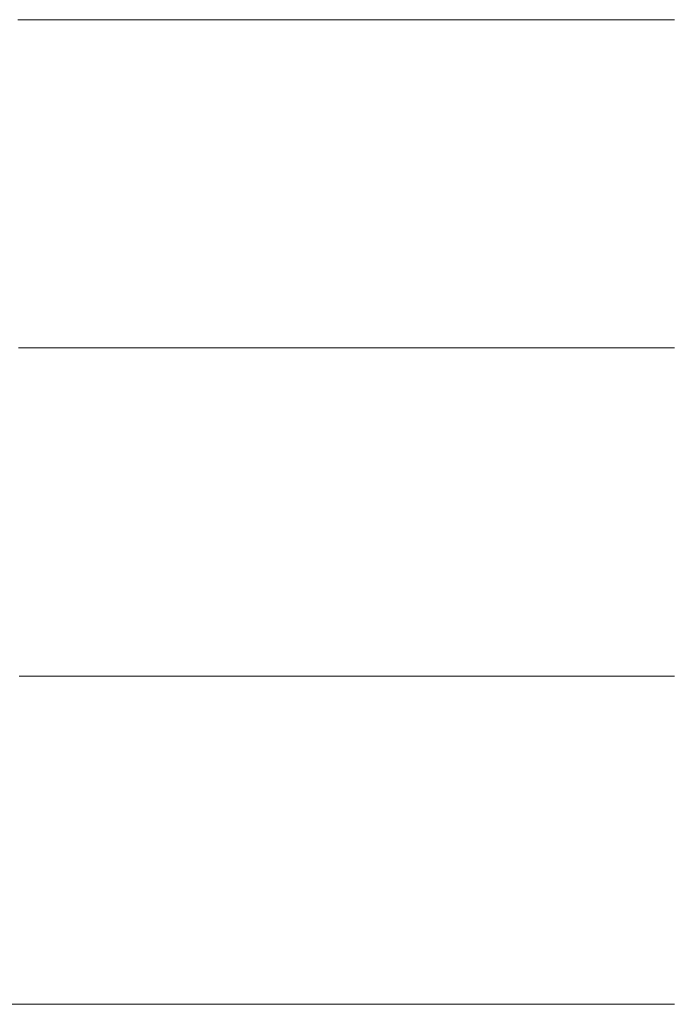
# Model space of a CAD drawing. Units: millimetres. Extents: x 0 to 7425, y 0 to 5250.
# Drawn here: x 5200 to 5209, y 284 to 298 of the extents above; entities that cross this region are included whole.
import ezdxf

# ---------------------------------------------------------------- set-up
doc = ezdxf.new("R2010")
doc.units = ezdxf.units.MM
doc.header["$MEASUREMENT"] = 0
doc.layers.add('(1) Shape lines', color=7, linetype='Continuous', lineweight=35)

# ---------------------------------------------------------------- blocks, each defined once
blk = doc.blocks.new('HATCH_250_c9ecb871-89bc-4017-a9b3-66a477de3686')
at = {"layer": '(1) Shape lines', "color": 0, "lineweight": 9}
blk.add_line((5200.058, 284.375), (5199.841, 284.375), dxfattribs=at)
blk = doc.blocks.new('HATCH_251_a4ea7672-c2a7-4a82-ada5-f5167dca5e74')
at = {"layer": '(1) Shape lines', "color": 0, "lineweight": 9}
for p, q in [((5200.222, 297.5), (5200.027, 297.5)), ((5200.222, 293.125), (5200.038, 293.125)), ((5200.222, 288.75), (5200.048, 288.75)), ((5200.222, 284.375), (5200.058, 284.375))]:
    blk.add_line(p, q, dxfattribs=at)
blk = doc.blocks.new('HATCH_256_2b4ab031-324c-4fc9-ba64-b1cda814d6f8')
at = {"layer": '(1) Shape lines', "color": 0, "lineweight": 9}
for p, q in [((5200.247, 297.5), (5200.222, 297.5)), ((5200.248, 293.125), (5200.222, 293.125)), ((5200.249, 288.75), (5200.222, 288.75)), ((5200.251, 284.375), (5200.222, 284.375))]:
    blk.add_line(p, q, dxfattribs=at)
blk = doc.blocks.new('HATCH_257_7bf521b5-6ec1-4cc1-abea-e2a0f7f96921')
at = {"layer": '(1) Shape lines', "color": 0, "lineweight": 9}
for p, q in [((5200.273, 297.5), (5200.247, 297.5)), ((5200.273, 293.125), (5200.248, 293.125)), ((5200.273, 288.75), (5200.249, 288.75)), ((5200.273, 284.375), (5200.251, 284.375))]:
    blk.add_line(p, q, dxfattribs=at)
blk = doc.blocks.new('HATCH_262_db5abda8-d2f7-44a0-a5c7-9ad5f49ff003')
at = {"layer": '(1) Shape lines', "color": 0, "lineweight": 9}
for p, q in [((5200.277, 297.5), (5200.273, 297.5)), ((5200.277, 293.125), (5200.273, 293.125)), ((5200.278, 288.75), (5200.273, 288.75)), ((5200.278, 284.375), (5200.273, 284.375))]:
    blk.add_line(p, q, dxfattribs=at)
blk = doc.blocks.new('HATCH_263_76a2a86f-d4cb-4c2b-8028-ce69b7c95de4')
at = {"layer": '(1) Shape lines', "color": 0, "lineweight": 9}
for p, q in [((5200.282, 297.5), (5200.277, 297.5)), ((5200.282, 293.125), (5200.277, 293.125)), ((5200.282, 288.75), (5200.278, 288.75)), ((5200.282, 284.375), (5200.278, 284.375))]:
    blk.add_line(p, q, dxfattribs=at)
blk = doc.blocks.new('HATCH_268_437c2416-b1f0-4e01-a7d7-a725401e480d')
at = {"layer": '(1) Shape lines', "color": 0, "lineweight": 9}
for p, q in [((5200.526, 297.5), (5200.282, 297.5)), ((5200.539, 293.125), (5200.282, 293.125)), ((5200.553, 288.75), (5200.282, 288.75)), ((5200.566, 284.375), (5200.282, 284.375))]:
    blk.add_line(p, q, dxfattribs=at)
blk = doc.blocks.new('HATCH_269_323d64c2-2f2e-46db-bf62-1df916ffd951')
at = {"layer": '(1) Shape lines', "color": 0, "lineweight": 9}
for p, q in [((5200.78, 297.5), (5200.526, 297.5)), ((5200.78, 293.125), (5200.539, 293.125)), ((5200.78, 288.75), (5200.553, 288.75)), ((5200.78, 284.375), (5200.566, 284.375))]:
    blk.add_line(p, q, dxfattribs=at)
blk = doc.blocks.new('HATCH_274_e9730017-574d-45de-b457-eeffaba986d1')
at = {"layer": '(1) Shape lines', "color": 0, "lineweight": 9}
for p, q in [((5200.812, 297.5), (5200.78, 297.5)), ((5200.814, 293.125), (5200.78, 293.125)), ((5200.815, 288.75), (5200.78, 288.75)), ((5200.817, 284.375), (5200.78, 284.375))]:
    blk.add_line(p, q, dxfattribs=at)
blk = doc.blocks.new('HATCH_275_a00d3153-bc3d-49dc-9b51-869e0361c087')
at = {"layer": '(1) Shape lines', "color": 0, "lineweight": 9}
for p, q in [((5200.845, 297.5), (5200.812, 297.5)), ((5200.845, 293.125), (5200.814, 293.125)), ((5200.845, 288.75), (5200.815, 288.75)), ((5200.845, 284.375), (5200.817, 284.375))]:
    blk.add_line(p, q, dxfattribs=at)
blk = doc.blocks.new('HATCH_280_22e5d44c-21b0-49f3-93f6-51390bf27bbc')
at = {"layer": '(1) Shape lines', "color": 0, "lineweight": 9}
for p, q in [((5201.02, 297.5), (5200.845, 297.5)), ((5201.029, 293.125), (5200.845, 293.125)), ((5201.039, 288.75), (5200.845, 288.75)), ((5201.048, 284.375), (5200.845, 284.375))]:
    blk.add_line(p, q, dxfattribs=at)
blk = doc.blocks.new('HATCH_281_230c25ea-c6f0-41f8-bb94-ab23f82a9d8b')
at = {"layer": '(1) Shape lines', "color": 0, "lineweight": 9}
for p, q in [((5201.201, 297.5), (5201.02, 297.5)), ((5201.201, 293.125), (5201.029, 293.125)), ((5201.201, 288.75), (5201.039, 288.75)), ((5201.201, 284.375), (5201.048, 284.375))]:
    blk.add_line(p, q, dxfattribs=at)
blk = doc.blocks.new('HATCH_286_118e9b27-5e95-48d2-b249-9d3475366dd9')
at = {"layer": '(1) Shape lines', "color": 0, "lineweight": 9}
for p, q in [((5201.242, 297.5), (5201.201, 297.5)), ((5201.245, 293.125), (5201.201, 293.125)), ((5201.247, 288.75), (5201.201, 288.75)), ((5201.249, 284.375), (5201.201, 284.375))]:
    blk.add_line(p, q, dxfattribs=at)
blk = doc.blocks.new('HATCH_287_daffb900-b050-4e38-a725-7aab96d18893')
at = {"layer": '(1) Shape lines', "color": 0, "lineweight": 9}
for p, q in [((5201.286, 297.5), (5201.242, 297.5)), ((5201.286, 293.125), (5201.245, 293.125)), ((5201.286, 288.75), (5201.247, 288.75)), ((5201.286, 284.375), (5201.249, 284.375))]:
    blk.add_line(p, q, dxfattribs=at)
blk = doc.blocks.new('HATCH_292_f4298558-7ed7-4327-9979-144a3740a356')
at = {"layer": '(1) Shape lines', "color": 0, "lineweight": 9}
for p, q in [((5201.319, 297.5), (5201.286, 297.5)), ((5201.321, 293.125), (5201.286, 293.125)), ((5201.323, 288.75), (5201.286, 288.75)), ((5201.325, 284.375), (5201.286, 284.375))]:
    blk.add_line(p, q, dxfattribs=at)
blk = doc.blocks.new('HATCH_293_1a5fa03b-7cd5-44c0-b162-47fe3ad0db07')
at = {"layer": '(1) Shape lines', "color": 0, "lineweight": 9}
for p, q in [((5201.354, 297.5), (5201.319, 297.5)), ((5201.354, 293.125), (5201.321, 293.125)), ((5201.354, 288.75), (5201.323, 288.75)), ((5201.354, 284.375), (5201.325, 284.375))]:
    blk.add_line(p, q, dxfattribs=at)
blk = doc.blocks.new('HATCH_298_0bdc538f-a291-4c64-aa0e-88d9ce45089e')
at = {"layer": '(1) Shape lines', "color": 0, "lineweight": 9}
for p, q in [((5201.545, 297.5), (5201.354, 297.5)), ((5201.555, 293.125), (5201.354, 293.125)), ((5201.565, 288.75), (5201.354, 288.75)), ((5201.576, 284.375), (5201.354, 284.375))]:
    blk.add_line(p, q, dxfattribs=at)
blk = doc.blocks.new('HATCH_299_8b14a7cd-5a9c-4019-938b-063bf7872894')
at = {"layer": '(1) Shape lines', "color": 0, "lineweight": 9}
for p, q in [((5201.742, 297.5), (5201.545, 297.5)), ((5201.742, 293.125), (5201.555, 293.125)), ((5201.742, 288.75), (5201.565, 288.75)), ((5201.742, 284.375), (5201.576, 284.375))]:
    blk.add_line(p, q, dxfattribs=at)
blk = doc.blocks.new('HATCH_304_82af59ae-a2a4-4baa-a408-6e4007e14630')
at = {"layer": '(1) Shape lines', "color": 0, "lineweight": 9}
for p, q in [((5201.775, 297.5), (5201.742, 297.5)), ((5201.777, 293.125), (5201.742, 293.125)), ((5201.779, 288.75), (5201.742, 288.75)), ((5201.78, 284.375), (5201.742, 284.375))]:
    blk.add_line(p, q, dxfattribs=at)
blk = doc.blocks.new('HATCH_305_cb54e26a-05c6-4433-92db-c8ea2c78d16d')
at = {"layer": '(1) Shape lines', "color": 0, "lineweight": 9}
for p, q in [((5201.809, 297.5), (5201.775, 297.5)), ((5201.809, 293.125), (5201.777, 293.125)), ((5201.809, 288.75), (5201.779, 288.75)), ((5201.809, 284.375), (5201.78, 284.375))]:
    blk.add_line(p, q, dxfattribs=at)
blk = doc.blocks.new('HATCH_310_a8f9734c-3a44-4b68-b4fd-69eac722fe7e')
at = {"layer": '(1) Shape lines', "color": 0, "lineweight": 9}
for p, q in [((5201.888, 297.5), (5201.809, 297.5)), ((5201.892, 293.125), (5201.809, 293.125)), ((5201.896, 288.75), (5201.809, 288.75)), ((5201.9, 284.375), (5201.809, 284.375))]:
    blk.add_line(p, q, dxfattribs=at)
blk = doc.blocks.new('HATCH_311_18ee55d6-6878-4374-acc1-07802d53903d')
at = {"layer": '(1) Shape lines', "color": 0, "lineweight": 9}
for p, q in [((5201.968, 297.5), (5201.888, 297.5)), ((5201.968, 293.125), (5201.892, 293.125)), ((5201.968, 288.75), (5201.896, 288.75)), ((5201.968, 284.375), (5201.9, 284.375))]:
    blk.add_line(p, q, dxfattribs=at)
blk = doc.blocks.new('HATCH_316_24b21639-12a1-446a-8822-3128e0006b41')
at = {"layer": '(1) Shape lines', "color": 0, "lineweight": 9}
for p, q in [((5202.058, 297.5), (5201.968, 297.5)), ((5202.063, 293.125), (5201.968, 293.125)), ((5202.068, 288.75), (5201.968, 288.75)), ((5202.072, 284.375), (5201.968, 284.375))]:
    blk.add_line(p, q, dxfattribs=at)
blk = doc.blocks.new('HATCH_317_8450df6c-1044-4e69-bd8d-2b32aca0c47d')
at = {"layer": '(1) Shape lines', "color": 0, "lineweight": 9}
for p, q in [((5202.15, 297.5), (5202.058, 297.5)), ((5202.15, 293.125), (5202.063, 293.125)), ((5202.15, 288.75), (5202.068, 288.75)), ((5202.15, 284.375), (5202.072, 284.375))]:
    blk.add_line(p, q, dxfattribs=at)
blk = doc.blocks.new('HATCH_322_cdda89e4-7bb0-4879-b008-45231a2f58c1')
at = {"layer": '(1) Shape lines', "color": 0, "lineweight": 9}
for p, q in [((5202.182, 297.5), (5202.15, 297.5)), ((5202.184, 293.125), (5202.15, 293.125)), ((5202.185, 288.75), (5202.15, 288.75)), ((5202.187, 284.375), (5202.15, 284.375))]:
    blk.add_line(p, q, dxfattribs=at)
blk = doc.blocks.new('HATCH_323_0235cf03-81bd-4a98-8318-d95a68660e4c')
at = {"layer": '(1) Shape lines', "color": 0, "lineweight": 9}
for p, q in [((5202.215, 297.5), (5202.182, 297.5)), ((5202.215, 293.125), (5202.184, 293.125)), ((5202.215, 288.75), (5202.185, 288.75)), ((5202.215, 284.375), (5202.187, 284.375))]:
    blk.add_line(p, q, dxfattribs=at)
blk = doc.blocks.new('HATCH_328_b54ecb85-dbea-4bf4-bbc7-e21c39b88898')
at = {"layer": '(1) Shape lines', "color": 0, "lineweight": 9}
for p, q in [((5202.361, 297.5), (5202.215, 297.5)), ((5202.369, 293.125), (5202.215, 293.125)), ((5202.377, 288.75), (5202.215, 288.75)), ((5202.385, 284.375), (5202.215, 284.375))]:
    blk.add_line(p, q, dxfattribs=at)
blk = doc.blocks.new('HATCH_329_7ebb0908-fae1-40c7-9aef-8daeee53cc58')
at = {"layer": '(1) Shape lines', "color": 0, "lineweight": 9}
for p, q in [((5202.512, 297.5), (5202.361, 297.5)), ((5202.512, 293.125), (5202.369, 293.125)), ((5202.512, 288.75), (5202.377, 288.75)), ((5202.512, 284.375), (5202.385, 284.375))]:
    blk.add_line(p, q, dxfattribs=at)
blk = doc.blocks.new('HATCH_334_d054e7d5-07f0-474d-847b-e859204dc984')
at = {"layer": '(1) Shape lines', "color": 0, "lineweight": 9}
for p, q in [((5202.542, 297.5), (5202.512, 297.5)), ((5202.543, 293.125), (5202.512, 293.125)), ((5202.545, 288.75), (5202.512, 288.75)), ((5202.547, 284.375), (5202.512, 284.375))]:
    blk.add_line(p, q, dxfattribs=at)
blk = doc.blocks.new('HATCH_335_6df33b64-a45a-4c83-8c37-da1d730b80cf')
at = {"layer": '(1) Shape lines', "color": 0, "lineweight": 9}
for p, q in [((5202.572, 297.5), (5202.542, 297.5)), ((5202.572, 293.125), (5202.543, 293.125)), ((5202.572, 288.75), (5202.545, 288.75)), ((5202.572, 284.375), (5202.547, 284.375))]:
    blk.add_line(p, q, dxfattribs=at)
blk = doc.blocks.new('HATCH_340_d1b5e974-19b1-46f4-afad-779c1700168e')
at = {"layer": '(1) Shape lines', "color": 0, "lineweight": 9}
for p, q in [((5202.58, 297.5), (5202.572, 297.5)), ((5202.58, 293.125), (5202.572, 293.125)), ((5202.581, 288.75), (5202.572, 288.75)), ((5202.581, 284.375), (5202.572, 284.375))]:
    blk.add_line(p, q, dxfattribs=at)
blk = doc.blocks.new('HATCH_341_b091137b-a80c-4d8d-80b4-9948092be502')
at = {"layer": '(1) Shape lines', "color": 0, "lineweight": 9}
for p, q in [((5202.588, 297.5), (5202.58, 297.5)), ((5202.588, 293.125), (5202.58, 293.125)), ((5202.588, 288.75), (5202.581, 288.75)), ((5202.588, 284.375), (5202.581, 284.375))]:
    blk.add_line(p, q, dxfattribs=at)
blk = doc.blocks.new('HATCH_346_73adbaa3-2dba-4dff-8ec0-79dbb2a6e1ab')
at = {"layer": '(1) Shape lines', "color": 0, "lineweight": 9}
for p, q in [((5202.704, 297.5), (5202.588, 297.5)), ((5202.71, 293.125), (5202.588, 293.125)), ((5202.716, 288.75), (5202.588, 288.75)), ((5202.723, 284.375), (5202.588, 284.375))]:
    blk.add_line(p, q, dxfattribs=at)
blk = doc.blocks.new('HATCH_347_487e4b6c-89ea-4470-89fe-19008d1326a9')
at = {"layer": '(1) Shape lines', "color": 0, "lineweight": 9}
for p, q in [((5202.823, 297.5), (5202.704, 297.5)), ((5202.823, 293.125), (5202.71, 293.125)), ((5202.823, 288.75), (5202.716, 288.75)), ((5202.823, 284.375), (5202.723, 284.375))]:
    blk.add_line(p, q, dxfattribs=at)
blk = doc.blocks.new('HATCH_352_fde1d6f4-b3a6-44d5-9f5f-b009444e56fb')
at = {"layer": '(1) Shape lines', "color": 0, "lineweight": 9}
for p, q in [((5202.826, 297.5), (5202.823, 297.5)), ((5202.827, 293.125), (5202.823, 293.125)), ((5202.827, 288.75), (5202.823, 288.75)), ((5202.827, 284.375), (5202.823, 284.375))]:
    blk.add_line(p, q, dxfattribs=at)
blk = doc.blocks.new('HATCH_353_fe786e49-e1e0-4be0-b971-287b5eab607f')
at = {"layer": '(1) Shape lines', "color": 0, "lineweight": 9}
for p, q in [((5202.83, 297.5), (5202.826, 297.5)), ((5202.83, 293.125), (5202.827, 293.125)), ((5202.83, 288.75), (5202.827, 288.75)), ((5202.83, 284.375), (5202.827, 284.375))]:
    blk.add_line(p, q, dxfattribs=at)
blk = doc.blocks.new('HATCH_358_529cf108-a6df-4358-8deb-c9ee0864272d')
at = {"layer": '(1) Shape lines', "color": 0, "lineweight": 9}
for p, q in [((5202.857, 297.5), (5202.83, 297.5)), ((5202.858, 293.125), (5202.83, 293.125)), ((5202.86, 288.75), (5202.83, 288.75)), ((5202.861, 284.375), (5202.83, 284.375))]:
    blk.add_line(p, q, dxfattribs=at)
blk = doc.blocks.new('HATCH_359_0659c02f-712b-4063-b09c-40ddf553bffe')
at = {"layer": '(1) Shape lines', "color": 0, "lineweight": 9}
for p, q in [((5202.884, 297.5), (5202.857, 297.5)), ((5202.884, 293.125), (5202.858, 293.125)), ((5202.884, 288.75), (5202.86, 288.75)), ((5202.884, 284.375), (5202.861, 284.375))]:
    blk.add_line(p, q, dxfattribs=at)
blk = doc.blocks.new('HATCH_364_88c82d7e-13e4-4044-b107-7eced8958600')
at = {"layer": '(1) Shape lines', "color": 0, "lineweight": 9}
for p, q in [((5202.975, 297.5), (5202.884, 297.5)), ((5202.98, 293.125), (5202.884, 293.125)), ((5202.985, 288.75), (5202.884, 288.75)), ((5202.99, 284.375), (5202.884, 284.375))]:
    blk.add_line(p, q, dxfattribs=at)
blk = doc.blocks.new('HATCH_365_cd6413cc-a2c2-4451-bb38-b903d03ee182')
at = {"layer": '(1) Shape lines', "color": 0, "lineweight": 9}
for p, q in [((5203.069, 297.5), (5202.975, 297.5)), ((5203.069, 293.125), (5202.98, 293.125)), ((5203.069, 288.75), (5202.985, 288.75)), ((5203.069, 284.375), (5202.99, 284.375))]:
    blk.add_line(p, q, dxfattribs=at)
blk = doc.blocks.new('HATCH_370_72f4e885-41b7-463f-ac9a-5cc9f7a26203')
at = {"layer": '(1) Shape lines', "color": 0, "lineweight": 9}
for p, q in [((5203.087, 297.5), (5203.069, 297.5)), ((5203.088, 293.125), (5203.069, 293.125)), ((5203.089, 288.75), (5203.069, 288.75)), ((5203.09, 284.375), (5203.069, 284.375))]:
    blk.add_line(p, q, dxfattribs=at)
blk = doc.blocks.new('HATCH_371_337d7374-dc0b-463c-9af4-48b9702a876a')
at = {"layer": '(1) Shape lines', "color": 0, "lineweight": 9}
for p, q in [((5203.106, 297.5), (5203.087, 297.5)), ((5203.106, 293.125), (5203.088, 293.125)), ((5203.106, 288.75), (5203.089, 288.75)), ((5203.106, 284.375), (5203.09, 284.375))]:
    blk.add_line(p, q, dxfattribs=at)
blk = doc.blocks.new('HATCH_376_d5bdb41a-6ce6-4ffa-8e41-14a36f6e2539')
at = {"layer": '(1) Shape lines', "color": 0, "lineweight": 9}
for p, q in [((5203.129, 297.5), (5203.106, 297.5)), ((5203.131, 293.125), (5203.106, 293.125)), ((5203.132, 288.75), (5203.106, 288.75)), ((5203.133, 284.375), (5203.106, 284.375))]:
    blk.add_line(p, q, dxfattribs=at)
blk = doc.blocks.new('HATCH_377_8c14b87b-6e3f-4ed4-9c29-9880d4ea2c2d')
at = {"layer": '(1) Shape lines', "color": 0, "lineweight": 9}
for p, q in [((5203.153, 297.5), (5203.129, 297.5)), ((5203.153, 293.125), (5203.131, 293.125)), ((5203.153, 288.75), (5203.132, 288.75)), ((5203.153, 284.375), (5203.133, 284.375))]:
    blk.add_line(p, q, dxfattribs=at)
blk = doc.blocks.new('HATCH_382_98482dda-df74-41b8-897d-41b49666b20c')
at = {"layer": '(1) Shape lines', "color": 0, "lineweight": 9}
for p, q in [((5203.247, 297.5), (5203.153, 297.5)), ((5203.252, 293.125), (5203.153, 293.125)), ((5203.257, 288.75), (5203.153, 288.75)), ((5203.262, 284.375), (5203.153, 284.375))]:
    blk.add_line(p, q, dxfattribs=at)
blk = doc.blocks.new('HATCH_383_9061eece-1d39-4fcd-b4a8-8acc322b0a2f')
at = {"layer": '(1) Shape lines', "color": 0, "lineweight": 9}
for p, q in [((5203.342, 297.5), (5203.247, 297.5)), ((5203.342, 293.125), (5203.252, 293.125)), ((5203.342, 288.75), (5203.257, 288.75)), ((5203.342, 284.375), (5203.262, 284.375))]:
    blk.add_line(p, q, dxfattribs=at)
blk = doc.blocks.new('HATCH_388_f4529149-520e-4a4f-b395-9b6703614305')
at = {"layer": '(1) Shape lines', "color": 0, "lineweight": 9}
for p, q in [((5203.362, 297.5), (5203.342, 297.5)), ((5203.363, 293.125), (5203.342, 293.125)), ((5203.364, 288.75), (5203.342, 288.75)), ((5203.365, 284.375), (5203.342, 284.375))]:
    blk.add_line(p, q, dxfattribs=at)
blk = doc.blocks.new('HATCH_389_a8c30c2d-b31d-4262-9ec1-61ac3b4cad28')
at = {"layer": '(1) Shape lines', "color": 0, "lineweight": 9}
for p, q in [((5203.382, 297.5), (5203.362, 297.5)), ((5203.382, 293.125), (5203.363, 293.125)), ((5203.382, 288.75), (5203.364, 288.75)), ((5203.382, 284.375), (5203.365, 284.375))]:
    blk.add_line(p, q, dxfattribs=at)
blk = doc.blocks.new('HATCH_394_3d063a9c-f411-4109-aadb-4608fc6095ad')
at = {"layer": '(1) Shape lines', "color": 0, "lineweight": 9}
for p, q in [((5203.403, 297.5), (5203.382, 297.5)), ((5203.404, 293.125), (5203.382, 293.125)), ((5203.405, 288.75), (5203.382, 288.75)), ((5203.406, 284.375), (5203.382, 284.375))]:
    blk.add_line(p, q, dxfattribs=at)
blk = doc.blocks.new('HATCH_395_4241043b-e25f-4b9f-b8ab-a14a002effa2')
at = {"layer": '(1) Shape lines', "color": 0, "lineweight": 9}
for p, q in [((5203.424, 297.5), (5203.403, 297.5)), ((5203.424, 293.125), (5203.404, 293.125)), ((5203.424, 288.75), (5203.405, 288.75)), ((5203.424, 284.375), (5203.406, 284.375))]:
    blk.add_line(p, q, dxfattribs=at)
blk = doc.blocks.new('HATCH_400_10f5c519-ca03-47aa-b7a6-8387700f4349')
at = {"layer": '(1) Shape lines', "color": 0, "lineweight": 9}
for p, q in [((5203.481, 297.5), (5203.424, 297.5)), ((5203.485, 293.125), (5203.424, 293.125)), ((5203.488, 288.75), (5203.424, 288.75)), ((5203.491, 284.375), (5203.424, 284.375))]:
    blk.add_line(p, q, dxfattribs=at)
blk = doc.blocks.new('HATCH_401_4e2a4082-e6d4-4440-9700-13c0198983d8')
at = {"layer": '(1) Shape lines', "color": 0, "lineweight": 9}
for p, q in [((5203.54, 297.5), (5203.481, 297.5)), ((5203.54, 293.125), (5203.485, 293.125)), ((5203.54, 288.75), (5203.488, 288.75)), ((5203.54, 284.375), (5203.491, 284.375))]:
    blk.add_line(p, q, dxfattribs=at)
blk = doc.blocks.new('HATCH_406_82484b62-0eb9-4854-8753-442fa419005b')
at = {"layer": '(1) Shape lines', "color": 0, "lineweight": 9}
for p, q in [((5203.556, 297.5), (5203.54, 297.5)), ((5203.557, 293.125), (5203.54, 293.125)), ((5203.558, 288.75), (5203.54, 288.75)), ((5203.558, 284.375), (5203.54, 284.375))]:
    blk.add_line(p, q, dxfattribs=at)
blk = doc.blocks.new('HATCH_407_1a93c718-286d-45b2-9aab-83f25ef41fea')
at = {"layer": '(1) Shape lines', "color": 0, "lineweight": 9}
for p, q in [((5203.572, 297.5), (5203.556, 297.5)), ((5203.572, 293.125), (5203.557, 293.125)), ((5203.572, 288.75), (5203.558, 288.75)), ((5203.572, 284.375), (5203.558, 284.375))]:
    blk.add_line(p, q, dxfattribs=at)
blk = doc.blocks.new('HATCH_412_27f08c15-cec0-48ab-8955-b26e0c18257b')
at = {"layer": '(1) Shape lines', "color": 0, "lineweight": 9}
for p, q in [((5203.617, 297.5), (5203.572, 297.5)), ((5203.62, 293.125), (5203.572, 293.125)), ((5203.622, 288.75), (5203.572, 288.75)), ((5203.624, 284.375), (5203.572, 284.375))]:
    blk.add_line(p, q, dxfattribs=at)
blk = doc.blocks.new('HATCH_413_ac6918c6-ceeb-4979-9087-bfa5adb47c75')
at = {"layer": '(1) Shape lines', "color": 0, "lineweight": 9}
for p, q in [((5203.663, 297.5), (5203.617, 297.5)), ((5203.663, 293.125), (5203.62, 293.125)), ((5203.663, 288.75), (5203.622, 288.75)), ((5203.663, 284.375), (5203.624, 284.375))]:
    blk.add_line(p, q, dxfattribs=at)
blk = doc.blocks.new('HATCH_418_b6afe1b2-1ad5-46d5-b648-5bedfccec802')
at = {"layer": '(1) Shape lines', "color": 0, "lineweight": 9}
for p, q in [((5203.683, 297.5), (5203.663, 297.5)), ((5203.684, 293.125), (5203.663, 293.125)), ((5203.685, 288.75), (5203.663, 288.75)), ((5203.686, 284.375), (5203.663, 284.375))]:
    blk.add_line(p, q, dxfattribs=at)
blk = doc.blocks.new('HATCH_419_f3aa00fe-555f-4ecb-9427-57f8c0847f15')
at = {"layer": '(1) Shape lines', "color": 0, "lineweight": 9}
for p, q in [((5203.703, 297.5), (5203.683, 297.5)), ((5203.703, 293.125), (5203.684, 293.125)), ((5203.703, 288.75), (5203.685, 288.75)), ((5203.703, 284.375), (5203.686, 284.375))]:
    blk.add_line(p, q, dxfattribs=at)
blk = doc.blocks.new('HATCH_424_c9cb951f-148c-4ba1-ad49-144b91192caf')
at = {"layer": '(1) Shape lines', "color": 0, "lineweight": 9}
for p, q in [((5203.766, 297.5), (5203.703, 297.5)), ((5203.769, 293.125), (5203.703, 293.125)), ((5203.773, 288.75), (5203.703, 288.75)), ((5203.776, 284.375), (5203.703, 284.375))]:
    blk.add_line(p, q, dxfattribs=at)
blk = doc.blocks.new('HATCH_425_2362e68a-6f71-4d09-be91-5ace841050cb')
at = {"layer": '(1) Shape lines', "color": 0, "lineweight": 9}
for p, q in [((5203.831, 297.5), (5203.766, 297.5)), ((5203.831, 293.125), (5203.769, 293.125)), ((5203.831, 288.75), (5203.773, 288.75)), ((5203.831, 284.375), (5203.776, 284.375))]:
    blk.add_line(p, q, dxfattribs=at)
blk = doc.blocks.new('HATCH_430_9f0ae02e-94e7-4a78-b930-3de8a1e09f47')
at = {"layer": '(1) Shape lines', "color": 0, "lineweight": 9}
for p, q in [((5203.836, 297.5), (5203.831, 297.5)), ((5203.836, 293.125), (5203.831, 293.125)), ((5203.837, 288.75), (5203.831, 288.75)), ((5203.837, 284.375), (5203.831, 284.375))]:
    blk.add_line(p, q, dxfattribs=at)
blk = doc.blocks.new('HATCH_431_41844017-ef6d-4846-a784-be257645b36f')
at = {"layer": '(1) Shape lines', "color": 0, "lineweight": 9}
for p, q in [((5203.842, 297.5), (5203.836, 297.5)), ((5203.842, 293.125), (5203.836, 293.125)), ((5203.842, 288.75), (5203.837, 288.75)), ((5203.842, 284.375), (5203.837, 284.375))]:
    blk.add_line(p, q, dxfattribs=at)
blk = doc.blocks.new('HATCH_436_16c45a6e-a931-438b-8387-c4836530a8dd')
at = {"layer": '(1) Shape lines', "color": 0, "lineweight": 9}
for p, q in [((5203.844, 297.5), (5203.842, 297.5)), ((5203.844, 293.125), (5203.842, 293.125)), ((5203.845, 288.75), (5203.842, 288.75)), ((5203.845, 284.375), (5203.842, 284.375))]:
    blk.add_line(p, q, dxfattribs=at)
blk = doc.blocks.new('HATCH_437_4a9f348f-3c30-4741-8567-167411e2f259')
at = {"layer": '(1) Shape lines', "color": 0, "lineweight": 9}
for p, q in [((5203.847, 297.5), (5203.844, 297.5)), ((5203.847, 293.125), (5203.844, 293.125)), ((5203.847, 288.75), (5203.845, 288.75)), ((5203.847, 284.375), (5203.845, 284.375))]:
    blk.add_line(p, q, dxfattribs=at)
blk = doc.blocks.new('HATCH_442_3e5b1e83-1bd0-4b20-aaf0-19e91de4d7c6')
at = {"layer": '(1) Shape lines', "color": 0, "lineweight": 9}
for p, q in [((5203.919, 297.5), (5203.847, 297.5)), ((5203.923, 293.125), (5203.847, 293.125)), ((5203.927, 288.75), (5203.847, 288.75)), ((5203.931, 284.375), (5203.847, 284.375))]:
    blk.add_line(p, q, dxfattribs=at)
blk = doc.blocks.new('HATCH_443_f6acc3d9-1b4b-47ce-b0a8-da7712082778')
at = {"layer": '(1) Shape lines', "color": 0, "lineweight": 9}
for p, q in [((5203.993, 297.5), (5203.919, 297.5)), ((5203.993, 293.125), (5203.923, 293.125)), ((5203.993, 288.75), (5203.927, 288.75)), ((5203.993, 284.375), (5203.931, 284.375))]:
    blk.add_line(p, q, dxfattribs=at)
blk = doc.blocks.new('HATCH_448_b6f03d23-a2db-4032-8288-d2cffa9c8f48')
at = {"layer": '(1) Shape lines', "color": 0, "lineweight": 9}
for p, q in [((5203.995, 297.5), (5203.993, 297.5)), ((5203.996, 293.125), (5203.993, 293.125)), ((5203.996, 288.75), (5203.993, 288.75)), ((5203.996, 284.375), (5203.993, 284.375))]:
    blk.add_line(p, q, dxfattribs=at)
blk = doc.blocks.new('HATCH_449_85d5ff15-fc99-48de-b00d-4de45e2b055e')
at = {"layer": '(1) Shape lines', "color": 0, "lineweight": 9}
for p, q in [((5203.998, 297.5), (5203.995, 297.5)), ((5203.998, 293.125), (5203.996, 293.125)), ((5203.998, 288.75), (5203.996, 288.75)), ((5203.998, 284.375), (5203.996, 284.375))]:
    blk.add_line(p, q, dxfattribs=at)
blk = doc.blocks.new('HATCH_454_cf1b9f51-5a58-4383-ba62-2fcdacf3692d')
at = {"layer": '(1) Shape lines', "color": 0, "lineweight": 9}
for p, q in [((5204.02, 297.5), (5203.998, 297.5)), ((5204.022, 293.125), (5203.998, 293.125)), ((5204.023, 288.75), (5203.998, 288.75)), ((5204.024, 284.375), (5203.998, 284.375))]:
    blk.add_line(p, q, dxfattribs=at)
blk = doc.blocks.new('HATCH_455_c8fde0ed-ce78-476e-8d6f-c7a9dd1b93a5')
at = {"layer": '(1) Shape lines', "color": 0, "lineweight": 9}
for p, q in [((5204.044, 297.5), (5204.02, 297.5)), ((5204.044, 293.125), (5204.022, 293.125)), ((5204.044, 288.75), (5204.023, 288.75)), ((5204.044, 284.375), (5204.024, 284.375))]:
    blk.add_line(p, q, dxfattribs=at)
blk = doc.blocks.new('HATCH_458_ac4b5516-b5a2-41d7-8043-580ee1335e76')
at = {"layer": '(1) Shape lines', "color": 0, "lineweight": 9}
for p, q in [((5204.047, 297.5), (5204.044, 297.5)), ((5204.048, 293.125), (5204.044, 293.125)), ((5204.048, 288.75), (5204.044, 288.75)), ((5204.048, 284.375), (5204.044, 284.375))]:
    blk.add_line(p, q, dxfattribs=at)
blk = doc.blocks.new('HATCH_459_8c3dd93a-df81-49c5-acd9-b8af5363f59c')
at = {"layer": '(1) Shape lines', "color": 0, "lineweight": 9}
for p, q in [((5204.051, 297.5), (5204.047, 297.5)), ((5204.051, 293.125), (5204.048, 293.125)), ((5204.051, 288.75), (5204.048, 288.75)), ((5204.051, 284.375), (5204.048, 284.375))]:
    blk.add_line(p, q, dxfattribs=at)
blk = doc.blocks.new('HATCH_462_536aed0f-bcc5-47aa-9839-2ac57f53917f')
at = {"layer": '(1) Shape lines', "color": 0, "lineweight": 9}
for p, q in [((5204.192, 297.5), (5204.051, 297.5)), ((5204.199, 293.125), (5204.051, 293.125)), ((5204.207, 288.75), (5204.051, 288.75)), ((5204.215, 284.375), (5204.051, 284.375))]:
    blk.add_line(p, q, dxfattribs=at)
blk = doc.blocks.new('HATCH_463_a7f6b7a2-a5c8-4219-9ef3-044e06b0fe0b')
at = {"layer": '(1) Shape lines', "color": 0, "lineweight": 9}
for p, q in [((5204.335, 297.5), (5204.192, 297.5)), ((5204.335, 293.125), (5204.199, 293.125)), ((5204.335, 288.75), (5204.207, 288.75)), ((5204.335, 284.375), (5204.215, 284.375))]:
    blk.add_line(p, q, dxfattribs=at)
blk = doc.blocks.new('HATCH_466_eca997b9-6e81-46ad-a885-3cc214771f18')
at = {"layer": '(1) Shape lines', "color": 0, "lineweight": 9}
for p, q in [((5204.346, 297.5), (5204.335, 297.5)), ((5204.346, 293.125), (5204.335, 293.125)), ((5204.347, 288.75), (5204.335, 288.75)), ((5204.347, 284.375), (5204.335, 284.375))]:
    blk.add_line(p, q, dxfattribs=at)
blk = doc.blocks.new('HATCH_467_9add75a3-e667-4c7b-9e33-3ce31d6129d7')
at = {"layer": '(1) Shape lines', "color": 0, "lineweight": 9}
for p, q in [((5204.356, 297.5), (5204.346, 297.5)), ((5204.356, 293.125), (5204.346, 293.125)), ((5204.356, 288.75), (5204.347, 288.75)), ((5204.356, 284.375), (5204.347, 284.375))]:
    blk.add_line(p, q, dxfattribs=at)
blk = doc.blocks.new('HATCH_470_3eb0f0af-5cac-4d5b-9fb4-530aec912e9b')
at = {"layer": '(1) Shape lines', "color": 0, "lineweight": 9}
for p, q in [((5204.447, 297.5), (5204.356, 297.5)), ((5204.464, 293.125), (5204.356, 293.125)), ((5204.48, 288.75), (5204.356, 288.75)), ((5204.497, 284.375), (5204.356, 284.375))]:
    blk.add_line(p, q, dxfattribs=at)
blk = doc.blocks.new('HATCH_471_f2aaa085-67eb-443c-ab45-b1f1503d2484')
at = {"layer": '(1) Shape lines', "color": 0, "lineweight": 9}
for p, q in [((5204.758, 297.5), (5204.447, 297.5)), ((5204.758, 293.125), (5204.464, 293.125)), ((5204.758, 288.75), (5204.48, 288.75)), ((5204.758, 284.375), (5204.497, 284.375))]:
    blk.add_line(p, q, dxfattribs=at)
blk = doc.blocks.new('HATCH_476_f971a163-0dea-43c3-ba3a-7a477d9d42f8')
at = {"layer": '(1) Shape lines', "color": 0, "lineweight": 9}
for p, q in [((5204.761, 297.5), (5204.758, 297.5)), ((5204.762, 293.125), (5204.758, 293.125)), ((5204.762, 288.75), (5204.758, 288.75)), ((5204.763, 284.375), (5204.758, 284.375))]:
    blk.add_line(p, q, dxfattribs=at)
blk = doc.blocks.new('HATCH_477_a796a4b1-a6c8-4f47-b69c-d7f6250e0456')
at = {"layer": '(1) Shape lines', "color": 0, "lineweight": 9}
for p, q in [((5204.772, 297.5), (5204.761, 297.5)), ((5204.772, 293.125), (5204.762, 293.125)), ((5204.772, 288.75), (5204.762, 288.75)), ((5204.772, 284.375), (5204.763, 284.375))]:
    blk.add_line(p, q, dxfattribs=at)
blk = doc.blocks.new('HATCH_482_8d0cb978-ad71-4714-85ff-e7840178f0e1')
at = {"layer": '(1) Shape lines', "color": 0, "lineweight": 9}
for p, q in [((5204.892, 297.5), (5204.772, 297.5)), ((5204.915, 293.125), (5204.772, 293.125)), ((5204.939, 288.75), (5204.772, 288.75)), ((5204.962, 284.375), (5204.772, 284.375))]:
    blk.add_line(p, q, dxfattribs=at)
blk = doc.blocks.new('HATCH_483_cc0dd146-ff41-4433-a3d2-aa784036b5b8')
at = {"layer": '(1) Shape lines', "color": 0, "lineweight": 9}
for p, q in [((5205.334, 297.5), (5204.892, 297.5)), ((5205.334, 293.125), (5204.915, 293.125)), ((5205.334, 288.75), (5204.939, 288.75)), ((5205.334, 284.375), (5204.962, 284.375))]:
    blk.add_line(p, q, dxfattribs=at)
blk = doc.blocks.new('HATCH_488_d2f133fa-2fac-467a-9cf4-9c4bf9e3ef0c')
at = {"layer": '(1) Shape lines', "color": 0, "lineweight": 9}
for p, q in [((5205.369, 297.5), (5205.334, 297.5)), ((5205.377, 293.125), (5205.334, 293.125)), ((5205.385, 288.75), (5205.334, 288.75)), ((5205.392, 284.375), (5205.334, 284.375))]:
    blk.add_line(p, q, dxfattribs=at)
blk = doc.blocks.new('HATCH_489_c223fe33-c812-448e-8c92-fde0941b3224')
at = {"layer": '(1) Shape lines', "color": 0, "lineweight": 9}
for p, q in [((5205.515, 297.5), (5205.369, 297.5)), ((5205.515, 293.125), (5205.377, 293.125)), ((5205.515, 288.75), (5205.385, 288.75)), ((5205.515, 284.375), (5205.392, 284.375))]:
    blk.add_line(p, q, dxfattribs=at)
blk = doc.blocks.new('HATCH_494_b0681ecd-487b-4d6a-9e3d-84a85cd9263c')
at = {"layer": '(1) Shape lines', "color": 0, "lineweight": 9}
for p, q in [((5205.598, 297.5), (5205.515, 297.5)), ((5205.617, 293.125), (5205.515, 293.125)), ((5205.636, 288.75), (5205.515, 288.75)), ((5205.655, 284.375), (5205.515, 284.375))]:
    blk.add_line(p, q, dxfattribs=at)
blk = doc.blocks.new('HATCH_495_d9e9014c-a48c-4a83-b712-2ac62fd26372')
at = {"layer": '(1) Shape lines', "color": 0, "lineweight": 9}
for p, q in [((5205.958, 297.5), (5205.598, 297.5)), ((5205.958, 293.125), (5205.617, 293.125)), ((5205.958, 288.75), (5205.636, 288.75)), ((5205.958, 284.375), (5205.655, 284.375))]:
    blk.add_line(p, q, dxfattribs=at)
blk = doc.blocks.new('HATCH_500_3924f663-7b85-4b5d-9e1b-4ca08d813f9b')
at = {"layer": '(1) Shape lines', "color": 0, "lineweight": 9}
for p, q in [((5206.054, 297.5), (5205.958, 297.5)), ((5206.077, 293.125), (5205.958, 293.125)), ((5206.1, 288.75), (5205.958, 288.75)), ((5206.123, 284.375), (5205.958, 284.375))]:
    blk.add_line(p, q, dxfattribs=at)
blk = doc.blocks.new('HATCH_501_5fe4abce-8957-4c7f-91b7-3819dec36fff')
at = {"layer": '(1) Shape lines', "color": 0, "lineweight": 9}
for p, q in [((5206.488, 297.5), (5206.054, 297.5)), ((5206.488, 293.125), (5206.077, 293.125)), ((5206.488, 288.75), (5206.1, 288.75)), ((5206.488, 284.375), (5206.123, 284.375))]:
    blk.add_line(p, q, dxfattribs=at)
blk = doc.blocks.new('HATCH_508_fef9d26e-73ee-4b14-aeb6-8f5438d13d76')
at = {"layer": '(1) Shape lines', "color": 0, "lineweight": 9}
for p, q in [((5206.65, 297.5), (5206.488, 297.5)), ((5206.691, 293.125), (5206.488, 293.125)), ((5206.733, 288.75), (5206.488, 288.75)), ((5206.774, 284.375), (5206.488, 284.375))]:
    blk.add_line(p, q, dxfattribs=at)
blk = doc.blocks.new('HATCH_509_12348468-b7e2-439e-ab58-3f2e7d360d28')
at = {"layer": '(1) Shape lines', "color": 0, "lineweight": 9}
for p, q in [((5207.423, 297.5), (5206.65, 297.5)), ((5207.423, 293.125), (5206.691, 293.125)), ((5207.423, 288.75), (5206.733, 288.75)), ((5207.423, 284.375), (5206.774, 284.375))]:
    blk.add_line(p, q, dxfattribs=at)
blk = doc.blocks.new('HATCH_516_9fbf3af8-d811-4680-b145-0396c5d43679')
at = {"layer": '(1) Shape lines', "color": 0, "lineweight": 9}
for p, q in [((5207.498, 297.5), (5207.423, 297.5)), ((5207.519, 293.125), (5207.423, 293.125)), ((5207.54, 288.75), (5207.423, 288.75)), ((5207.561, 284.375), (5207.423, 284.375))]:
    blk.add_line(p, q, dxfattribs=at)
blk = doc.blocks.new('HATCH_517_5cc9bbd0-99fc-477a-8a6a-c57a5f33cf54')
at = {"layer": '(1) Shape lines', "color": 0, "lineweight": 9}
for p, q in [((5207.892, 297.5), (5207.498, 297.5)), ((5207.892, 293.125), (5207.519, 293.125)), ((5207.892, 288.75), (5207.54, 288.75)), ((5207.892, 284.375), (5207.561, 284.375))]:
    blk.add_line(p, q, dxfattribs=at)
blk = doc.blocks.new('HATCH_524_9884d4e0-be32-4355-ade5-998d3c063b63')
at = {"layer": '(1) Shape lines', "color": 0, "lineweight": 9}
for p, q in [((5207.954, 297.5), (5207.892, 297.5)), ((5207.973, 293.125), (5207.892, 293.125)), ((5207.991, 288.75), (5207.892, 288.75)), ((5208.01, 284.375), (5207.892, 284.375))]:
    blk.add_line(p, q, dxfattribs=at)
blk = doc.blocks.new('HATCH_525_2d080a4f-e525-4903-b4d0-901caf842329')
at = {"layer": '(1) Shape lines', "color": 0, "lineweight": 9}
for p, q in [((5208.301, 297.5), (5207.954, 297.5)), ((5208.301, 293.125), (5207.973, 293.125)), ((5208.301, 288.75), (5207.991, 288.75)), ((5208.301, 284.375), (5208.01, 284.375))]:
    blk.add_line(p, q, dxfattribs=at)
blk = doc.blocks.new('HATCH_532_37d50970-cd92-4e66-9bd4-76052cb482da')
at = {"layer": '(1) Shape lines', "color": 0, "lineweight": 9}
for p, q in [((5208.372, 297.5), (5208.301, 297.5)), ((5208.395, 293.125), (5208.301, 293.125)), ((5208.417, 288.75), (5208.301, 288.75)), ((5208.44, 284.375), (5208.301, 284.375))]:
    blk.add_line(p, q, dxfattribs=at)
blk = doc.blocks.new('HATCH_533_1552aa87-f08e-42b6-af49-a734ffbe47ea')
at = {"layer": '(1) Shape lines', "color": 0, "lineweight": 9}
for p, q in [((5208.792, 297.5), (5208.372, 297.5)), ((5208.792, 293.125), (5208.395, 293.125)), ((5208.792, 288.75), (5208.417, 288.75)), ((5208.792, 284.375), (5208.44, 284.375))]:
    blk.add_line(p, q, dxfattribs=at)
blk = doc.blocks.new('GROUP_0_a5d12bda-e22a-4215-b24b-b57761952483')
at = {"layer": '(1) Shape lines', "color": 154, "linetype": 'ByBlock'}
for name in ['HATCH_250_c9ecb871-89bc-4017-a9b3-66a477de3686', 'HATCH_251_a4ea7672-c2a7-4a82-ada5-f5167dca5e74', 'HATCH_256_2b4ab031-324c-4fc9-ba64-b1cda814d6f8', 'HATCH_257_7bf521b5-6ec1-4cc1-abea-e2a0f7f96921', 'HATCH_262_db5abda8-d2f7-44a0-a5c7-9ad5f49ff003', 'HATCH_263_76a2a86f-d4cb-4c2b-8028-ce69b7c95de4', 'HATCH_268_437c2416-b1f0-4e01-a7d7-a725401e480d', 'HATCH_269_323d64c2-2f2e-46db-bf62-1df916ffd951', 'HATCH_274_e9730017-574d-45de-b457-eeffaba986d1', 'HATCH_275_a00d3153-bc3d-49dc-9b51-869e0361c087', 'HATCH_280_22e5d44c-21b0-49f3-93f6-51390bf27bbc', 'HATCH_281_230c25ea-c6f0-41f8-bb94-ab23f82a9d8b', 'HATCH_286_118e9b27-5e95-48d2-b249-9d3475366dd9', 'HATCH_287_daffb900-b050-4e38-a725-7aab96d18893', 'HATCH_292_f4298558-7ed7-4327-9979-144a3740a356', 'HATCH_293_1a5fa03b-7cd5-44c0-b162-47fe3ad0db07', 'HATCH_298_0bdc538f-a291-4c64-aa0e-88d9ce45089e', 'HATCH_299_8b14a7cd-5a9c-4019-938b-063bf7872894', 'HATCH_304_82af59ae-a2a4-4baa-a408-6e4007e14630', 'HATCH_305_cb54e26a-05c6-4433-92db-c8ea2c78d16d', 'HATCH_310_a8f9734c-3a44-4b68-b4fd-69eac722fe7e', 'HATCH_311_18ee55d6-6878-4374-acc1-07802d53903d', 'HATCH_316_24b21639-12a1-446a-8822-3128e0006b41', 'HATCH_317_8450df6c-1044-4e69-bd8d-2b32aca0c47d', 'HATCH_322_cdda89e4-7bb0-4879-b008-45231a2f58c1', 'HATCH_323_0235cf03-81bd-4a98-8318-d95a68660e4c', 'HATCH_328_b54ecb85-dbea-4bf4-bbc7-e21c39b88898', 'HATCH_329_7ebb0908-fae1-40c7-9aef-8daeee53cc58', 'HATCH_334_d054e7d5-07f0-474d-847b-e859204dc984', 'HATCH_335_6df33b64-a45a-4c83-8c37-da1d730b80cf', 'HATCH_340_d1b5e974-19b1-46f4-afad-779c1700168e', 'HATCH_341_b091137b-a80c-4d8d-80b4-9948092be502', 'HATCH_346_73adbaa3-2dba-4dff-8ec0-79dbb2a6e1ab', 'HATCH_347_487e4b6c-89ea-4470-89fe-19008d1326a9', 'HATCH_352_fde1d6f4-b3a6-44d5-9f5f-b009444e56fb', 'HATCH_353_fe786e49-e1e0-4be0-b971-287b5eab607f', 'HATCH_358_529cf108-a6df-4358-8deb-c9ee0864272d', 'HATCH_359_0659c02f-712b-4063-b09c-40ddf553bffe', 'HATCH_364_88c82d7e-13e4-4044-b107-7eced8958600', 'HATCH_365_cd6413cc-a2c2-4451-bb38-b903d03ee182', 'HATCH_370_72f4e885-41b7-463f-ac9a-5cc9f7a26203', 'HATCH_371_337d7374-dc0b-463c-9af4-48b9702a876a', 'HATCH_376_d5bdb41a-6ce6-4ffa-8e41-14a36f6e2539', 'HATCH_377_8c14b87b-6e3f-4ed4-9c29-9880d4ea2c2d', 'HATCH_382_98482dda-df74-41b8-897d-41b49666b20c', 'HATCH_383_9061eece-1d39-4fcd-b4a8-8acc322b0a2f', 'HATCH_388_f4529149-520e-4a4f-b395-9b6703614305', 'HATCH_389_a8c30c2d-b31d-4262-9ec1-61ac3b4cad28', 'HATCH_394_3d063a9c-f411-4109-aadb-4608fc6095ad', 'HATCH_395_4241043b-e25f-4b9f-b8ab-a14a002effa2', 'HATCH_400_10f5c519-ca03-47aa-b7a6-8387700f4349', 'HATCH_401_4e2a4082-e6d4-4440-9700-13c0198983d8', 'HATCH_406_82484b62-0eb9-4854-8753-442fa419005b', 'HATCH_407_1a93c718-286d-45b2-9aab-83f25ef41fea', 'HATCH_412_27f08c15-cec0-48ab-8955-b26e0c18257b', 'HATCH_413_ac6918c6-ceeb-4979-9087-bfa5adb47c75', 'HATCH_418_b6afe1b2-1ad5-46d5-b648-5bedfccec802', 'HATCH_419_f3aa00fe-555f-4ecb-9427-57f8c0847f15', 'HATCH_424_c9cb951f-148c-4ba1-ad49-144b91192caf', 'HATCH_425_2362e68a-6f71-4d09-be91-5ace841050cb', 'HATCH_430_9f0ae02e-94e7-4a78-b930-3de8a1e09f47', 'HATCH_431_41844017-ef6d-4846-a784-be257645b36f', 'HATCH_436_16c45a6e-a931-438b-8387-c4836530a8dd', 'HATCH_437_4a9f348f-3c30-4741-8567-167411e2f259', 'HATCH_442_3e5b1e83-1bd0-4b20-aaf0-19e91de4d7c6', 'HATCH_443_f6acc3d9-1b4b-47ce-b0a8-da7712082778', 'HATCH_448_b6f03d23-a2db-4032-8288-d2cffa9c8f48', 'HATCH_449_85d5ff15-fc99-48de-b00d-4de45e2b055e', 'HATCH_454_cf1b9f51-5a58-4383-ba62-2fcdacf3692d', 'HATCH_455_c8fde0ed-ce78-476e-8d6f-c7a9dd1b93a5', 'HATCH_458_ac4b5516-b5a2-41d7-8043-580ee1335e76', 'HATCH_459_8c3dd93a-df81-49c5-acd9-b8af5363f59c', 'HATCH_462_536aed0f-bcc5-47aa-9839-2ac57f53917f', 'HATCH_463_a7f6b7a2-a5c8-4219-9ef3-044e06b0fe0b', 'HATCH_466_eca997b9-6e81-46ad-a885-3cc214771f18', 'HATCH_467_9add75a3-e667-4c7b-9e33-3ce31d6129d7', 'HATCH_470_3eb0f0af-5cac-4d5b-9fb4-530aec912e9b', 'HATCH_471_f2aaa085-67eb-443c-ab45-b1f1503d2484', 'HATCH_476_f971a163-0dea-43c3-ba3a-7a477d9d42f8', 'HATCH_477_a796a4b1-a6c8-4f47-b69c-d7f6250e0456', 'HATCH_482_8d0cb978-ad71-4714-85ff-e7840178f0e1', 'HATCH_483_cc0dd146-ff41-4433-a3d2-aa784036b5b8', 'HATCH_488_d2f133fa-2fac-467a-9cf4-9c4bf9e3ef0c', 'HATCH_489_c223fe33-c812-448e-8c92-fde0941b3224', 'HATCH_494_b0681ecd-487b-4d6a-9e3d-84a85cd9263c', 'HATCH_495_d9e9014c-a48c-4a83-b712-2ac62fd26372', 'HATCH_500_3924f663-7b85-4b5d-9e1b-4ca08d813f9b', 'HATCH_501_5fe4abce-8957-4c7f-91b7-3819dec36fff', 'HATCH_508_fef9d26e-73ee-4b14-aeb6-8f5438d13d76', 'HATCH_509_12348468-b7e2-439e-ab58-3f2e7d360d28', 'HATCH_516_9fbf3af8-d811-4680-b145-0396c5d43679', 'HATCH_517_5cc9bbd0-99fc-477a-8a6a-c57a5f33cf54', 'HATCH_524_9884d4e0-be32-4355-ade5-998d3c063b63', 'HATCH_525_2d080a4f-e525-4903-b4d0-901caf842329', 'HATCH_532_37d50970-cd92-4e66-9bd4-76052cb482da', 'HATCH_533_1552aa87-f08e-42b6-af49-a734ffbe47ea']:
    blk.add_blockref(name, (0, 0), dxfattribs=at)

msp = doc.modelspace()

# ---------------------------------------------------------------- block references
at = {"color": 7, "linetype": 'ByBlock'}
msp.add_blockref('GROUP_0_a5d12bda-e22a-4215-b24b-b57761952483', (0, 0), dxfattribs=at)

doc.saveas('drawing.dxf')
